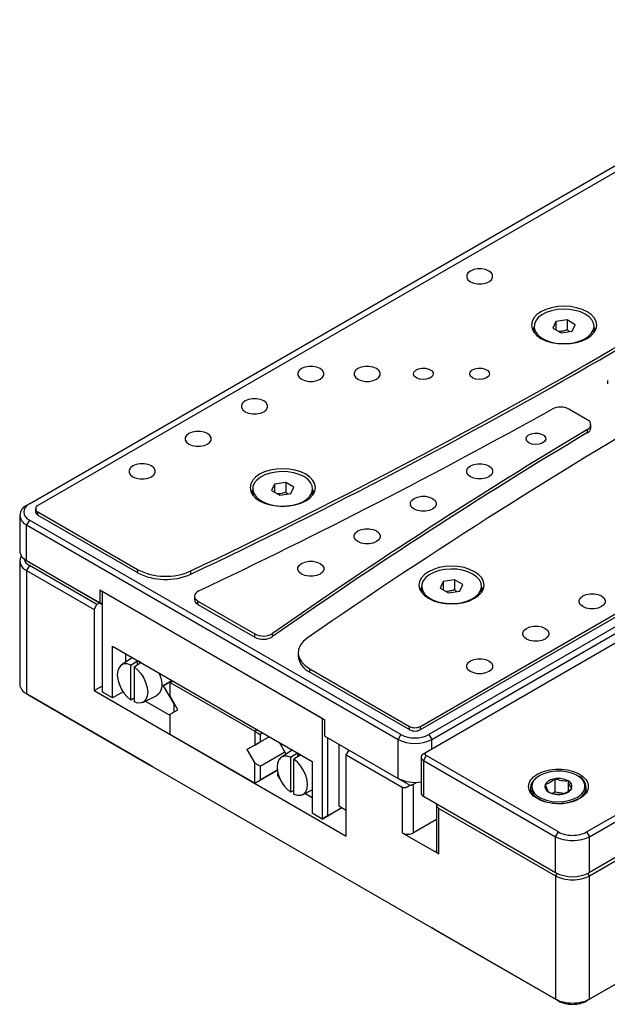
# Model space of a CAD drawing. Units: millimetres. Extents: x 12702 to 13122, y -7654 to -7357.
# Drawn here: x 12751 to 12787, y -7610 to -7548 of the extents above; entities that cross this region are included whole.
import ezdxf

# ---------------------------------------------------------------- set-up
doc = ezdxf.new("R2010")
doc.units = ezdxf.units.MM
doc.header["$LTSCALE"] = 10
doc.layers.add('1轮廓实线层', color=7, linetype='Continuous')
doc.layers.add('7标注层', color=4, linetype='Continuous', lineweight=5)

# ---------------------------------------------------------------- blocks, each defined once
blk = doc.blocks.new('1100')
at = {"layer": '1轮廓实线层'}
for p, q in [((13269.38, -7521.37), (13374.74, -7460.55)), ((13375.8, -7460.76), (13270.44, -7521.58)), ((13318.52, -7549.34), (13423.88, -7488.51)), ((13318.52, -7549.74), (13423.88, -7488.92)), ((13427.42, -7490.15), (13319.23, -7552.6)), ((13424.94, -7489.53), (13319.58, -7550.36)), ((13319.94, -7550.97), (13425.29, -7490.15)), ((13335.52, -7498.49), (13335.15, -7499.3)), ((13336.93, -7498.28), (13335.52, -7498.49)), ((13335.52, -7498.49), (13335.52, -7499.52)), ((13337.96, -7498.87), (13336.93, -7498.28)), ((13336.93, -7498.28), (13336.93, -7499.51)), ((13337.58, -7499.68), (13337.96, -7498.87)), ((13332.65, -7499.65), (13332.79, -7499.37)), ((13332.79, -7499.09), (13332.79, -7499.67)), ((13335.15, -7499.3), (13336.18, -7499.9)), ((13336.18, -7499.9), (13337.58, -7499.68)), ((13340.32, -7499.67), (13340.32, -7499.09)), ((13340.32, -7499.37), (13340.46, -7499.65)), ((13339.38, -7562.6), (13444.74, -7501.78)), ((13339.73, -7563.22), (13445.09, -7502.39)), ((13341.99, -7505.9), (13341.99, -7506.31)), ((13339.47, -7510.81), (13337.17, -7509.48)), ((13339.49, -7512.44), (13339.49, -7512.03)), ((13339.91, -7511.83), (13339.91, -7511.43)), ((13301.57, -7518.69), (13300.17, -7518.9)), ((13302.6, -7519.28), (13301.57, -7518.69)), ((13301.57, -7518.69), (13301.57, -7519.92)), ((13297.29, -7520.06), (13297.43, -7519.78)), ((13297.43, -7519.5), (13297.43, -7520.08)), ((13300.17, -7518.9), (13299.79, -7519.71)), ((13299.79, -7519.71), (13300.82, -7520.31)), ((13300.17, -7518.9), (13300.17, -7519.93)), ((13302.23, -7520.09), (13302.6, -7519.28)), ((13304.96, -7520.08), (13304.96, -7519.5)), ((13304.96, -7519.78), (13305.1, -7520.06)), ((13300.82, -7520.31), (13302.23, -7520.09)), ((13269.38, -7521.37), (13269.02, -7521.58)), ((13270.15, -7521.99), (13270.15, -7522.4)), ((13270.44, -7522.4), (13282.94, -7529.61)), ((13270.44, -7522.8), (13270.44, -7522.4)), ((13268.15, -7522.8), (13268.15, -7527.29)), ((13269.38, -7523.42), (13269.02, -7524.03)), ((13316.05, -7550.36), (13269.38, -7523.42)), ((13270.44, -7522.8), (13282.94, -7530.02)), ((13269.02, -7524.03), (13315.69, -7550.97)), ((13269.02, -7528.52), (13269.02, -7524.03)), ((13268.15, -7528.52), (13268.15, -7544.03)), ((13278.22, -7533.83), (13269.02, -7528.52)), ((13269.38, -7528.72), (13269.02, -7528.52)), ((13269.38, -7529.13), (13269.02, -7529.74)), ((13269.02, -7529.74), (13269.02, -7545.26)), ((13269.02, -7529.74), (13277.51, -7534.64)), ((13269.38, -7528.72), (13278.56, -7534.02)), ((13277.86, -7534.03), (13269.38, -7529.13)), ((13282.94, -7529.61), (13282.94, -7530.02)), ((13289.67, -7530.2), (13289.67, -7529.8)), ((13322.79, -7530.93), (13321.38, -7531.15)), ((13323.82, -7531.53), (13322.79, -7530.93)), ((13322.79, -7530.93), (13322.79, -7532.16)), ((13278.22, -7532.19), (13278.22, -7533.83)), ((13278.22, -7532.19), (13306.5, -7548.52)), ((13318.51, -7532.3), (13318.65, -7532.02)), ((13318.65, -7531.74), (13318.65, -7532.33)), ((13321.38, -7531.15), (13321, -7531.96)), ((13321, -7531.96), (13322.03, -7532.55)), ((13321.38, -7531.15), (13321.38, -7532.18)), ((13323.44, -7532.34), (13323.82, -7531.53)), ((13326.18, -7532.33), (13326.18, -7531.74)), ((13326.18, -7532.02), (13326.31, -7532.3)), ((13278.56, -7532.39), (13306.16, -7548.32)), ((13278.56, -7545.04), (13278.56, -7532.39)), ((13290.11, -7532.99), (13290.11, -7533.39)), ((13322.03, -7532.55), (13323.44, -7532.34)), ((13277.51, -7534.64), (13277.86, -7534.03)), ((13277.51, -7534.64), (13277.51, -7544.85)), ((13278.22, -7533.83), (13277.86, -7534.03)), ((13278.56, -7534.02), (13278.22, -7533.83)), ((13290.55, -7533.6), (13297.7, -7537.73)), ((13290.55, -7534.01), (13290.55, -7533.6)), ((13290.55, -7534.01), (13297.7, -7538.13)), ((13297.7, -7538.13), (13297.7, -7537.73)), ((13299.92, -7538.07), (13299.92, -7537.66)), ((13279.81, -7539.24), (13304.91, -7553.73)), ((13279.81, -7545.77), (13279.81, -7539.24)), ((13282.33, -7540.69), (13280.91, -7541.64)), ((13281.5, -7541.24), (13281.5, -7540.21)), ((13303.14, -7540.08), (13303.14, -7540.49)), ((13282.11, -7541.63), (13282.96, -7541.09)), ((13282.11, -7546.03), (13282.11, -7541.63)), ((13282.53, -7541.87), (13283.38, -7541.33)), ((13282.53, -7541.87), (13282.53, -7546.27)), ((13282.96, -7541.6), (13282.96, -7541.09)), ((13304.6, -7542.12), (13317.11, -7549.34)), ((13304.6, -7542.53), (13304.6, -7542.12)), ((13304.6, -7542.53), (13317.11, -7549.74)), ((13277.51, -7544.85), (13278.56, -7544.24)), ((13287.32, -7543.57), (13286.19, -7544.23)), ((13286.19, -7544.23), (13287.32, -7543.57)), ((13286.19, -7544.23), (13287.51, -7546.52)), ((13287.04, -7543.82), (13287.39, -7543.62)), ((13287.04, -7543.82), (13297.68, -7549.96)), ((13287.04, -7545.54), (13287.04, -7543.82)), ((13284.58, -7554.24), (13269.02, -7545.26)), ((13269.02, -7545.26), (13269.38, -7545.46)), ((13269.38, -7545.46), (13284.58, -7554.24)), ((13277.51, -7544.85), (13309.19, -7563.14)), ((13279.81, -7545.77), (13278.56, -7545.04)), ((13281.13, -7545), (13279.81, -7545.77)), ((13282.53, -7545.81), (13282.11, -7546.03)), ((13283.62, -7546.32), (13285.38, -7545.45)), ((13288.03, -7547.25), (13287.04, -7545.54)), ((13287.04, -7547.98), (13283.91, -7546.18)), ((13287.51, -7546.52), (13287.59, -7546.48)), ((13287.51, -7546.52), (13287.51, -7547.54)), ((13376.19, -7546.66), (13339.73, -7567.71)), ((13287.04, -7547.82), (13288.03, -7547.25)), ((13287.04, -7550.35), (13287.04, -7547.82)), ((13306.16, -7548.32), (13306.5, -7548.52)), ((13306.16, -7548.32), (13306.16, -7560.98)), ((13306.5, -7550.56), (13306.5, -7548.52)), ((13317.11, -7549.74), (13317.11, -7549.34)), ((13318.52, -7549.74), (13318.52, -7549.34)), ((13297.68, -7556.49), (13287.04, -7550.35)), ((13296.69, -7552.25), (13299.52, -7550.61)), ((13298.03, -7549.75), (13297.68, -7549.96)), ((13297.68, -7549.96), (13298.35, -7550.35)), ((13297.68, -7549.96), (13297.68, -7551.68)), ((13298.71, -7550.15), (13298.35, -7550.35)), ((13298.35, -7550.35), (13298.35, -7551.29)), ((13298.35, -7551.29), (13299.52, -7550.61)), ((13306.5, -7550.56), (13315.69, -7555.87)), ((13306.84, -7550.76), (13306.84, -7560.59)), ((13316.05, -7550.36), (13315.69, -7550.97)), ((13319.58, -7550.36), (13319.94, -7550.97)), ((13297.68, -7551.68), (13296.69, -7552.25)), ((13297.68, -7551.68), (13298.35, -7551.29)), ((13301.63, -7552.81), (13300.79, -7551.35)), ((13308.27, -7551.58), (13308.27, -7559.34)), ((13315.69, -7555.87), (13315.69, -7550.97)), ((13319.94, -7552.19), (13319.94, -7550.97)), ((13296.69, -7552.25), (13297.68, -7553.96)), ((13298.35, -7554.35), (13301.48, -7552.54)), ((13302.41, -7552.29), (13301, -7553.23)), ((13302.19, -7553.22), (13303.04, -7552.68)), ((13302.19, -7553.22), (13302.19, -7557.62)), ((13303.46, -7552.93), (13302.61, -7553.47)), ((13303.04, -7552.68), (13303.04, -7553.19)), ((13309.19, -7552.93), (13309.54, -7552.32)), ((13309.19, -7552.93), (13316.22, -7556.99)), ((13309.19, -7563.14), (13309.19, -7552.93)), ((13309.54, -7552.32), (13309.54, -7552.32)), ((13318.58, -7553.21), (13318.58, -7557.71)), ((13319.23, -7552.6), (13318.87, -7552.81)), ((13319.23, -7553.01), (13318.87, -7553.62)), ((13335.85, -7562.6), (13319.23, -7553.01)), ((13284.58, -7554.24), (13319.94, -7574.65)), ((13284.93, -7554.44), (13284.58, -7554.24)), ((13284.93, -7554.44), (13284.93, -7554.44)), ((13297.68, -7556.49), (13297.68, -7553.96)), ((13298.35, -7554.35), (13297.68, -7553.96)), ((13298.35, -7554.35), (13298.35, -7556.1)), ((13302.61, -7557.86), (13302.61, -7553.47)), ((13304.91, -7553.73), (13304.91, -7560.26)), ((13318.87, -7553.62), (13335.49, -7563.22)), ((13318.87, -7553.62), (13318.87, -7558.11)), ((13297.68, -7556.49), (13300.52, -7554.85)), ((13300.52, -7554.85), (13298.35, -7556.1)), ((13300.6, -7555.55), (13300.6, -7555.25)), ((13300.6, -7555.55), (13300.82, -7555.94)), ((13333.48, -7555.52), (13333.37, -7555.58)), ((13338.32, -7555.58), (13338.21, -7555.52)), ((13297.68, -7556.49), (13298.35, -7556.1)), ((13300.85, -7555.96), (13300.82, -7555.94)), ((13315.69, -7555.87), (13317.19, -7556.73)), ((13316.22, -7556.99), (13316.22, -7562.71)), ((13317.64, -7556.58), (13318, -7556.37)), ((13317.64, -7562.71), (13317.64, -7556.58)), ((13332.35, -7557.01), (13332.35, -7557.61)), ((13335.4, -7555.93), (13335.4, -7557.56)), ((13337.06, -7556.19), (13337.06, -7557.49)), ((13339.35, -7557.61), (13339.35, -7557.01)), ((13339.73, -7568.11), (13359.6, -7556.64)), ((13302.61, -7557.4), (13302.19, -7557.62)), ((13303.7, -7557.92), (13304.91, -7557.32)), ((13304.91, -7558.3), (13303.99, -7557.77)), ((13318.87, -7558.11), (13335.49, -7567.71)), ((13335.12, -7557.73), (13335.4, -7557.56)), ((13335.4, -7557.56), (13336.55, -7557.74)), ((13308.27, -7559.34), (13309.19, -7559.87)), ((13320.53, -7559.07), (13320.53, -7564.96)), ((13306.16, -7560.98), (13304.91, -7560.26)), ((13306.16, -7560.98), (13308.64, -7559.55)), ((13306.84, -7560.59), (13306.16, -7560.98)), ((13306.84, -7560.59), (13308.64, -7559.55)), ((13320.82, -7559.64), (13335.49, -7568.11)), ((13320.82, -7565.36), (13320.82, -7559.64)), ((13320.53, -7561.04), (13317.64, -7562.71)), ((13316.22, -7562.71), (13320.82, -7565.36)), ((13335.49, -7563.22), (13335.85, -7562.6)), ((13335.49, -7567.71), (13335.49, -7563.22)), ((13339.38, -7562.6), (13339.73, -7563.22)), ((13339.73, -7567.71), (13339.73, -7563.22)), ((13335.67, -7567.8), (13335.49, -7568.11)), ((13335.49, -7568.11), (13335.49, -7583.63)), ((13339.73, -7568.11), (13339.55, -7567.8)), ((13339.73, -7583.63), (13339.73, -7568.11)), ((13356.7, -7573.83), (13339.38, -7583.83)), ((13357.06, -7573.63), (13339.73, -7583.63)), ((13335.49, -7583.63), (13319.94, -7574.65)), ((13320.29, -7574.85), (13319.94, -7574.65)), ((13320.29, -7574.85), (13335.85, -7583.83)), ((13335.49, -7583.63), (13335.85, -7583.83)), ((13339.38, -7583.83), (13339.73, -7583.63))]:
    blk.add_line(p, q, dxfattribs=at)
at = {"layer": '1轮廓实线层', "flags": 128}
for points in [[(13324.78, -7493.47), (13325.2, -7493.65), (13325.69, -7493.74), (13326.2, -7493.74), (13326.69, -7493.65), (13327.11, -7493.47), (13327.42, -7493.23), (13327.58, -7492.95), (13327.58, -7492.65), (13327.42, -7492.37), (13327.11, -7492.13), (13326.69, -7491.95), (13326.2, -7491.86), (13325.69, -7491.86), (13325.2, -7491.95), (13324.78, -7492.13), (13324.48, -7492.37), (13324.32, -7492.65), (13324.32, -7492.95), (13324.48, -7493.23), (13324.78, -7493.47)], [(13333.65, -7500.6), (13334.27, -7500.89), (13334.98, -7501.11), (13335.75, -7501.24), (13336.55, -7501.29), (13337.35, -7501.24), (13338.12, -7501.11), (13338.83, -7500.89), (13339.45, -7500.6), (13339.96, -7500.24), (13340.34, -7499.83), (13340.57, -7499.39), (13340.65, -7498.92), (13340.57, -7498.46), (13340.34, -7498.02), (13339.96, -7497.61), (13339.45, -7497.25), (13338.83, -7496.96), (13338.12, -7496.74), (13337.35, -7496.6), (13336.55, -7496.56), (13335.75, -7496.6), (13334.98, -7496.74), (13334.27, -7496.96), (13333.65, -7497.25), (13333.14, -7497.61), (13332.76, -7498.02), (13332.53, -7498.46), (13332.45, -7498.92), (13332.53, -7499.39), (13332.76, -7499.83), (13333.14, -7500.24), (13333.65, -7500.6)], [(13339.21, -7497.55), (13338.62, -7497.27), (13337.95, -7497.07), (13337.22, -7496.95), (13336.46, -7496.91), (13335.7, -7496.97), (13334.98, -7497.11), (13334.32, -7497.33), (13333.76, -7497.63), (13333.31, -7497.98), (13332.99, -7498.38), (13332.82, -7498.81), (13332.8, -7499.25), (13332.93, -7499.68), (13333.22, -7500.09), (13333.63, -7500.46), (13334.17, -7500.77), (13334.81, -7501.01), (13335.52, -7501.18), (13336.27, -7501.25), (13337.03, -7501.24), (13337.77, -7501.14), (13338.46, -7500.96), (13339.08, -7500.7), (13339.59, -7500.37), (13339.97, -7499.99), (13340.22, -7499.58), (13340.32, -7499.14), (13340.26, -7498.7), (13340.05, -7498.28), (13339.7, -7497.89), (13339.21, -7497.55)], [(13332.79, -7499.21), (13332.76, -7499.24), (13332.59, -7499.54)], [(13332.79, -7499.67), (13332.79, -7499.73), (13332.81, -7499.88)], [(13340.3, -7499.88), (13340.31, -7499.84), (13340.32, -7499.67)], [(13340.51, -7499.54), (13340.34, -7499.24), (13340.32, -7499.21)], [(13303.57, -7505.72), (13303.98, -7505.9), (13304.47, -7505.99), (13304.99, -7505.99), (13305.48, -7505.9), (13305.9, -7505.72), (13306.2, -7505.48), (13306.36, -7505.2), (13306.36, -7504.9), (13306.2, -7504.61), (13305.9, -7504.37), (13305.48, -7504.2), (13304.99, -7504.11), (13304.47, -7504.11), (13303.98, -7504.2), (13303.57, -7504.37), (13303.26, -7504.61), (13303.1, -7504.9), (13303.1, -7505.2), (13303.26, -7505.48), (13303.57, -7505.72)], [(13310.64, -7505.72), (13311.05, -7505.9), (13311.55, -7505.99), (13312.06, -7505.99), (13312.55, -7505.9), (13312.97, -7505.72), (13313.27, -7505.48), (13313.43, -7505.2), (13313.43, -7504.9), (13313.27, -7504.61), (13312.97, -7504.37), (13312.55, -7504.2), (13312.06, -7504.11), (13311.55, -7504.11), (13311.05, -7504.2), (13310.64, -7504.37), (13310.33, -7504.61), (13310.17, -7504.9), (13310.17, -7505.2), (13310.33, -7505.48), (13310.64, -7505.72)], [(13317.99, -7505.56), (13317.73, -7505.34), (13317.63, -7505.08), (13317.69, -7504.82), (13317.91, -7504.59), (13318.27, -7504.42), (13318.7, -7504.33), (13319.16, -7504.34), (13319.58, -7504.45), (13319.91, -7504.64), (13320.09, -7504.88), (13320.11, -7505.15), (13319.97, -7505.4), (13319.67, -7505.6), (13319.27, -7505.73), (13318.82, -7505.77), (13318.37, -7505.71), (13317.99, -7505.56)], [(13325.06, -7505.56), (13324.8, -7505.34), (13324.7, -7505.08), (13324.76, -7504.82), (13324.98, -7504.59), (13325.34, -7504.42), (13325.77, -7504.33), (13326.23, -7504.34), (13326.65, -7504.45), (13326.98, -7504.64), (13327.16, -7504.88), (13327.18, -7505.15), (13327.04, -7505.4), (13326.74, -7505.6), (13326.34, -7505.73), (13325.89, -7505.77), (13325.44, -7505.71), (13325.06, -7505.56)], [(13296.49, -7509.8), (13296.91, -7509.98), (13297.4, -7510.07), (13297.92, -7510.07), (13298.41, -7509.98), (13298.83, -7509.8), (13299.13, -7509.56), (13299.29, -7509.28), (13299.29, -7508.98), (13299.13, -7508.7), (13298.83, -7508.45), (13298.41, -7508.28), (13297.92, -7508.19), (13297.4, -7508.19), (13296.91, -7508.28), (13296.49, -7508.45), (13296.19, -7508.7), (13296.03, -7508.98), (13296.03, -7509.28), (13296.19, -7509.56), (13296.49, -7509.8)], [(13289.42, -7513.88), (13289.84, -7514.06), (13290.33, -7514.15), (13290.85, -7514.15), (13291.34, -7514.06), (13291.76, -7513.88), (13292.06, -7513.64), (13292.22, -7513.36), (13292.22, -7513.06), (13292.06, -7512.78), (13291.76, -7512.54), (13291.34, -7512.36), (13290.85, -7512.27), (13290.33, -7512.27), (13289.84, -7512.36), (13289.42, -7512.54), (13289.12, -7512.78), (13288.96, -7513.06), (13288.96, -7513.36), (13289.12, -7513.64), (13289.42, -7513.88)], [(13332.13, -7513.72), (13331.87, -7513.5), (13331.77, -7513.24), (13331.83, -7512.98), (13332.06, -7512.75), (13332.41, -7512.58), (13332.84, -7512.5), (13333.3, -7512.51), (13333.72, -7512.62), (13334.05, -7512.8), (13334.23, -7513.05), (13334.25, -7513.31), (13334.11, -7513.56), (13333.82, -7513.77), (13333.41, -7513.89), (13332.96, -7513.93), (13332.51, -7513.87), (13332.13, -7513.72)], [(13282.35, -7517.97), (13282.77, -7518.14), (13283.26, -7518.23), (13283.78, -7518.23), (13284.27, -7518.14), (13284.69, -7517.97), (13284.99, -7517.72), (13285.15, -7517.44), (13285.15, -7517.14), (13284.99, -7516.86), (13284.69, -7516.62), (13284.27, -7516.44), (13283.78, -7516.35), (13283.26, -7516.35), (13282.77, -7516.44), (13282.35, -7516.62), (13282.05, -7516.86), (13281.89, -7517.14), (13281.89, -7517.44), (13282.05, -7517.72), (13282.35, -7517.97)], [(13298.3, -7521.01), (13298.92, -7521.3), (13299.63, -7521.52), (13300.4, -7521.65), (13301.2, -7521.7), (13302, -7521.65), (13302.77, -7521.52), (13303.47, -7521.3), (13304.1, -7521.01), (13304.61, -7520.65), (13304.99, -7520.24), (13305.22, -7519.8), (13305.3, -7519.33), (13305.22, -7518.87), (13304.99, -7518.43), (13304.61, -7518.02), (13304.1, -7517.66), (13303.47, -7517.37), (13302.77, -7517.15), (13302, -7517.01), (13301.2, -7516.97), (13300.4, -7517.01), (13299.63, -7517.15), (13298.92, -7517.37), (13298.3, -7517.66), (13297.79, -7518.02), (13297.41, -7518.43), (13297.18, -7518.87), (13297.1, -7519.33), (13297.18, -7519.8), (13297.41, -7520.24), (13297.79, -7520.65), (13298.3, -7521.01)], [(13303.86, -7517.96), (13303.27, -7517.68), (13302.59, -7517.48), (13301.86, -7517.36), (13301.1, -7517.32), (13300.35, -7517.38), (13299.63, -7517.52), (13298.97, -7517.74), (13298.4, -7518.04), (13297.95, -7518.39), (13297.63, -7518.79), (13297.46, -7519.22), (13297.44, -7519.66), (13297.58, -7520.09), (13297.86, -7520.5), (13298.28, -7520.87), (13298.82, -7521.18), (13299.45, -7521.42), (13300.16, -7521.59), (13300.91, -7521.66), (13301.67, -7521.65), (13302.41, -7521.55), (13303.11, -7521.37), (13303.72, -7521.11), (13304.23, -7520.78), (13304.62, -7520.4), (13304.86, -7519.99), (13304.96, -7519.55), (13304.9, -7519.11), (13304.69, -7518.69), (13304.34, -7518.3), (13303.86, -7517.96)], [(13324.78, -7517.97), (13324.48, -7517.72), (13324.32, -7517.44), (13324.32, -7517.14), (13324.48, -7516.86), (13324.78, -7516.62), (13325.2, -7516.44), (13325.69, -7516.35), (13326.2, -7516.35), (13326.69, -7516.44), (13327.11, -7516.62), (13327.42, -7516.86), (13327.58, -7517.14), (13327.58, -7517.44), (13327.42, -7517.72), (13327.11, -7517.97), (13326.69, -7518.14), (13326.2, -7518.23), (13325.69, -7518.23), (13325.2, -7518.14), (13324.78, -7517.97)], [(13297.24, -7519.95), (13297.41, -7519.65), (13297.43, -7519.62)], [(13304.96, -7519.62), (13304.99, -7519.65), (13305.16, -7519.95)], [(13297.43, -7520.08), (13297.43, -7520.14), (13297.45, -7520.29)], [(13304.94, -7520.29), (13304.95, -7520.25), (13304.96, -7520.08)], [(13317.71, -7522.05), (13317.4, -7521.81), (13317.25, -7521.52), (13317.25, -7521.23), (13317.4, -7520.94), (13317.71, -7520.7), (13318.13, -7520.53), (13318.62, -7520.43), (13319.13, -7520.43), (13319.62, -7520.53), (13320.04, -7520.7), (13320.34, -7520.94), (13320.5, -7521.23), (13320.5, -7521.52), (13320.34, -7521.81), (13320.04, -7522.05), (13319.62, -7522.22), (13319.13, -7522.32), (13318.62, -7522.32), (13318.13, -7522.22), (13317.71, -7522.05)], [(13310.64, -7526.13), (13310.33, -7525.89), (13310.17, -7525.61), (13310.17, -7525.31), (13310.33, -7525.02), (13310.64, -7524.78), (13311.05, -7524.61), (13311.55, -7524.52), (13312.06, -7524.52), (13312.55, -7524.61), (13312.97, -7524.78), (13313.27, -7525.02), (13313.43, -7525.31), (13313.43, -7525.61), (13313.27, -7525.89), (13312.97, -7526.13), (13312.55, -7526.31), (13312.06, -7526.4), (13311.55, -7526.4), (13311.05, -7526.31), (13310.64, -7526.13)], [(13303.57, -7530.21), (13303.26, -7529.97), (13303.1, -7529.69), (13303.1, -7529.39), (13303.26, -7529.11), (13303.57, -7528.87), (13303.98, -7528.69), (13304.47, -7528.6), (13304.99, -7528.6), (13305.48, -7528.69), (13305.9, -7528.87), (13306.2, -7529.11), (13306.36, -7529.39), (13306.36, -7529.69), (13306.2, -7529.97), (13305.9, -7530.21), (13305.48, -7530.39), (13304.99, -7530.48), (13304.47, -7530.48), (13303.98, -7530.39), (13303.57, -7530.21)], [(13319.51, -7533.25), (13320.13, -7533.55), (13320.84, -7533.77), (13321.61, -7533.9), (13322.41, -7533.95), (13323.21, -7533.9), (13323.98, -7533.77), (13324.69, -7533.55), (13325.31, -7533.25), (13325.82, -7532.89), (13326.2, -7532.49), (13326.43, -7532.04), (13326.51, -7531.58), (13326.43, -7531.12), (13326.2, -7530.67), (13325.82, -7530.26), (13325.31, -7529.91), (13324.69, -7529.61), (13323.98, -7529.39), (13323.21, -7529.26), (13322.41, -7529.21), (13321.61, -7529.26), (13320.84, -7529.39), (13320.13, -7529.61), (13319.51, -7529.91), (13319, -7530.26), (13318.62, -7530.67), (13318.39, -7531.12), (13318.31, -7531.58), (13318.39, -7532.04), (13318.62, -7532.49), (13319, -7532.89), (13319.51, -7533.25)], [(13325.07, -7530.21), (13324.48, -7529.93), (13323.81, -7529.72), (13323.07, -7529.6), (13322.31, -7529.57), (13321.56, -7529.63), (13320.84, -7529.77), (13320.18, -7529.99), (13319.62, -7530.29), (13319.17, -7530.64), (13318.85, -7531.04), (13318.68, -7531.47), (13318.66, -7531.91), (13318.79, -7532.34), (13319.07, -7532.75), (13319.49, -7533.12), (13320.03, -7533.43), (13320.67, -7533.67), (13321.37, -7533.83), (13322.12, -7533.91), (13322.89, -7533.9), (13323.63, -7533.8), (13324.32, -7533.62), (13324.93, -7533.36), (13325.45, -7533.03), (13325.83, -7532.65), (13326.08, -7532.23), (13326.17, -7531.8), (13326.12, -7531.36), (13325.91, -7530.94), (13325.55, -7530.55), (13325.07, -7530.21)], [(13290.66, -7532.32), (13290.44, -7532.45), (13290.27, -7532.6), (13290.16, -7532.77), (13290.11, -7532.94), (13290.13, -7533.12), (13290.21, -7533.3), (13290.35, -7533.46), (13290.55, -7533.6)], [(13318.65, -7531.87), (13318.62, -7531.9), (13318.45, -7532.19)], [(13318.65, -7532.33), (13318.65, -7532.38), (13318.66, -7532.54)], [(13326.16, -7532.54), (13326.16, -7532.49), (13326.18, -7532.33)], [(13326.37, -7532.19), (13326.2, -7531.9), (13326.18, -7531.87)], [(13338.92, -7534.29), (13338.62, -7534.05), (13338.46, -7533.77), (13338.46, -7533.47), (13338.62, -7533.19), (13338.92, -7532.95), (13339.34, -7532.77), (13339.83, -7532.68), (13340.35, -7532.68), (13340.84, -7532.77), (13341.25, -7532.95), (13341.56, -7533.19), (13341.72, -7533.47), (13341.72, -7533.77), (13341.56, -7534.05), (13341.25, -7534.29), (13340.84, -7534.47), (13340.35, -7534.56), (13339.83, -7534.56), (13339.34, -7534.47), (13338.92, -7534.29)], [(13331.85, -7538.38), (13331.55, -7538.14), (13331.39, -7537.85), (13331.39, -7537.55), (13331.55, -7537.27), (13331.85, -7537.03), (13332.27, -7536.85), (13332.76, -7536.76), (13333.28, -7536.76), (13333.77, -7536.85), (13334.18, -7537.03), (13334.49, -7537.27), (13334.65, -7537.55), (13334.65, -7537.85), (13334.49, -7538.14), (13334.18, -7538.38), (13333.77, -7538.55), (13333.28, -7538.64), (13332.76, -7538.64), (13332.27, -7538.55), (13331.85, -7538.38)], [(13304.29, -7538.24), (13303.77, -7538.68), (13303.4, -7539.16), (13303.19, -7539.68), (13303.14, -7540.21), (13303.27, -7540.74), (13303.57, -7541.24), (13304.01, -7541.71), (13304.6, -7542.12)], [(13324.78, -7542.46), (13324.48, -7542.22), (13324.32, -7541.93), (13324.32, -7541.64), (13324.48, -7541.35), (13324.78, -7541.11), (13325.2, -7540.94), (13325.69, -7540.84), (13326.2, -7540.84), (13326.69, -7540.94), (13327.11, -7541.11), (13327.42, -7541.35), (13327.58, -7541.64), (13327.58, -7541.93), (13327.42, -7542.22), (13327.11, -7542.46), (13326.69, -7542.63), (13326.2, -7542.73), (13325.69, -7542.73), (13325.2, -7542.63), (13324.78, -7542.46)], [(13282.11, -7541.63), (13281.65, -7541.49), (13281.24, -7541.5), (13280.89, -7541.65), (13280.63, -7541.94), (13280.46, -7542.34), (13280.4, -7542.85), (13280.46, -7543.41), (13280.63, -7544.01), (13280.89, -7544.6), (13281.24, -7545.16), (13281.65, -7545.64), (13282.11, -7546.03)], [(13282.53, -7541.87), (13282.98, -7542.26), (13283.39, -7542.74), (13283.74, -7543.3), (13284.01, -7543.89), (13284.18, -7544.49), (13284.23, -7545.06), (13284.18, -7545.56), (13284.01, -7545.96), (13283.74, -7546.25), (13283.39, -7546.4), (13282.98, -7546.41), (13282.53, -7546.27)], [(13285.67, -7542.62), (13285.69, -7542.67), (13285.9, -7543.27), (13286, -7543.85), (13286, -7544.39), (13285.9, -7544.85), (13285.69, -7545.21), (13285.39, -7545.45), (13285.38, -7545.45)], [(13302.19, -7553.22), (13301.74, -7553.09), (13301.32, -7553.09), (13300.97, -7553.25), (13300.71, -7553.53), (13300.54, -7553.94), (13300.48, -7554.44), (13300.54, -7555), (13300.71, -7555.6), (13300.97, -7556.19), (13301.32, -7556.75), (13301.74, -7557.23), (13302.19, -7557.62)], [(13302.61, -7557.86), (13303.06, -7558), (13303.48, -7557.99), (13303.83, -7557.84), (13304.09, -7557.55), (13304.26, -7557.15), (13304.31, -7556.65), (13304.26, -7556.08), (13304.09, -7555.49), (13303.83, -7554.89), (13303.48, -7554.34), (13303.06, -7553.85), (13302.61, -7553.47)], [(13333.37, -7555.58), (13332.91, -7555.91), (13332.58, -7556.29), (13332.39, -7556.69), (13332.35, -7557.12), (13332.46, -7557.53), (13332.73, -7557.93), (13333.13, -7558.28), (13333.64, -7558.58), (13334.26, -7558.81), (13334.94, -7558.96), (13335.66, -7559.03), (13336.39, -7559.01), (13337.1, -7558.9), (13337.75, -7558.71), (13338.32, -7558.44)], [(13338.21, -7555.52), (13337.65, -7555.26), (13337, -7555.07), (13336.3, -7554.97), (13335.57, -7554.96), (13334.86, -7555.04), (13334.2, -7555.2), (13333.61, -7555.45), (13333.12, -7555.76), (13332.77, -7556.12), (13332.56, -7556.52), (13332.5, -7556.94), (13332.59, -7557.36), (13332.84, -7557.75), (13333.23, -7558.1), (13333.75, -7558.4), (13334.36, -7558.62), (13335.04, -7558.77), (13335.75, -7558.82), (13336.48, -7558.79), (13337.17, -7558.66), (13337.8, -7558.46), (13338.34, -7558.18), (13338.76, -7557.84), (13339.05, -7557.46), (13339.18, -7557.05), (13339.16, -7556.63), (13338.99, -7556.22), (13338.67, -7555.85), (13338.21, -7555.52)]]:
    blk.add_lwpolyline(points, dxfattribs=at)
at = {"layer": '1轮廓实线层'}
for centre, radius, start, end in [((12985.49, -6886.99), 711.14, 295.32359, 304.67103), ((12985.49, -6887.4), 711.14, 295.32359, 304.67103), ((13708.83, -8123.1), 711.14, 115.32359, 124.67103), ((12956.72, -6828.56), 778.97, 295.38503, 299.05888), ((13336.11, -7511.54), 2.31, 62.6588, 116.733), ((13339.24, -7511.42), 0.652, 292.3626, 69.4622), ((13675.96, -8074.75), 655.64, 120.87634, 124.99765), ((13675.96, -8075.15), 655.64, 120.87634, 124.99765), ((13339.17, -7511.77), 0.742, 295.4428, 354.6554), ((13269.49, -7522.8), 1.31, 110.7834, 249.2167), ((13269.76, -7522.4), 1.09, 110.7836, 249.2165), ((13270.65, -7522.35), 0.503, 185.6934, 245.6275), ((13270.59, -7521.99), 0.437, 110.7834, 249.2173), ((13269.65, -7527.14), 1.51, 185.695, 245.6254), ((13269.47, -7528.53), 1.29, 151.1662, 249.7256), ((13286.49, -7522.7), 7.78, 242.8164, 294.0725), ((13286.49, -7523.11), 7.78, 242.8164, 294.0725), ((13290.86, -7533.32), 0.747, 185.3571, 245.9623), ((13298.75, -7535.72), 2.27, 242.2746, 300.9247), ((13298.75, -7536.13), 2.27, 242.2746, 300.9247), ((13305.62, -7540.25), 2.49, 185.3546, 245.9656), ((13281.87, -7543.46), 2.61, 54.6583, 65.347), ((13269.65, -7543.88), 1.51, 185.695, 245.6255), ((13317.81, -7547.97), 1.54, 242.6093, 297.3905), ((13317.81, -7546.95), 3.84, 242.6097, 297.3902), ((13317.81, -7548.38), 1.54, 242.6093, 297.3905), ((13317.81, -7546.88), 4.61, 242.6097, 297.3903), ((13301.95, -7555.05), 2.61, 54.6584, 65.347), ((13319.03, -7553.21), 0.437, 110.7834, 249.2162), ((13337.77, -7557.01), 1.53, 291.1153, 68.8685), ((13317.81, -7551.77), 4.61, 242.6751, 279.6349), ((13334.9, -7556.88), 0.756, 160.5385, 249.2585), ((13335.49, -7557.5), 1.57, 93.4333, 146.5613), ((13335.85, -7558.53), 2.64, 62.6431, 99.7711), ((13336.79, -7556.89), 0.756, 340.5389, 69.2575), ((13319.08, -7557.66), 0.503, 185.6942, 245.6252), ((13335.84, -7555.25), 2.64, 242.6425, 279.7713), ((13336.2, -7556.28), 1.57, 273.4334, 326.5612), ((13337.61, -7563.61), 4.61, 242.6096, 297.3903)]:
    blk.add_arc(centre, radius, start, end, dxfattribs=at)
for points, knots in [([(13336.93, -7499.51), (13336.76, -7499.57), (13336.42, -7499.71), (13336.06, -7499.72), (13335.87, -7499.72)], [0, 0, 0, 0, 0.476918, 1, 1, 1, 1]), ([(13337.23, -7499.74), (13337.17, -7499.7), (13337.06, -7499.64), (13336.97, -7499.55), (13336.93, -7499.51)], [0, 0, 0, 0, 0.587779, 1, 1, 1, 1]), ([(13301.57, -7519.92), (13301.41, -7519.98), (13301.06, -7520.12), (13300.7, -7520.13), (13300.52, -7520.13)], [0, 0, 0, 0, 0.476917, 1, 1, 1, 1]), ([(13301.87, -7520.15), (13301.81, -7520.11), (13301.71, -7520.05), (13301.61, -7519.96), (13301.57, -7519.92)], [0, 0, 0, 0, 0.587779, 1, 1, 1, 1]), ([(13268.68, -7528.22), (13268.71, -7528.37), (13268.78, -7528.72), (13269.16, -7528.98), (13269.38, -7529.13)], [0, 0, 0, 0, 0.4438051, 1, 1, 1, 1]), ([(13322.79, -7532.16), (13322.62, -7532.23), (13322.27, -7532.36), (13321.92, -7532.37), (13321.73, -7532.38)], [0, 0, 0, 0, 0.476917, 1, 1, 1, 1]), ([(13323.08, -7532.39), (13323.02, -7532.36), (13322.92, -7532.3), (13322.83, -7532.2), (13322.79, -7532.16)], [0, 0, 0, 0, 0.5877768, 1, 1, 1, 1]), ([(13319.23, -7552.6), (13319.21, -7552.61), (13319.18, -7552.63), (13319.15, -7552.66), (13319.11, -7552.7), (13319.09, -7552.75), (13319.08, -7552.81), (13319.09, -7552.86), (13319.12, -7552.92), (13319.16, -7552.97), (13319.21, -7553), (13319.23, -7553.01)], [0, 0, 0, 0, 0.082967, 0.1658732, 0.2501364, 0.373661, 0.500081, 0.6236057, 0.7500257, 0.8742968, 1, 1, 1, 1]), ([(13338.5, -7558.42), (13338.15, -7558.62), (13337.73, -7558.78), (13336.83, -7559), (13336.34, -7559.05), (13335.35, -7559.05), (13334.86, -7559), (13333.96, -7558.78), (13333.54, -7558.62), (13332.85, -7558.22), (13332.57, -7557.98), (13332.19, -7557.46), (13332.1, -7557.17), (13332.1, -7556.61), (13332.19, -7556.32), (13332.57, -7555.8), (13332.85, -7555.56), (13333.19, -7555.36)], [0, 0, 0, 0, 0.125, 0.125, 0.25, 0.25, 0.375, 0.375, 0.5, 0.5, 0.625, 0.625, 0.75, 0.75, 0.875, 0.875, 1, 1, 1, 1]), ([(13333.19, -7555.36), (13333.54, -7555.16), (13333.96, -7555), (13334.86, -7554.78), (13335.35, -7554.72), (13336.34, -7554.72), (13336.83, -7554.78), (13337.73, -7555), (13338.15, -7555.16), (13338.84, -7555.56), (13339.12, -7555.8), (13339.5, -7556.32), (13339.6, -7556.61), (13339.6, -7557.17), (13339.5, -7557.46), (13339.12, -7557.98), (13338.84, -7558.22), (13338.5, -7558.42)], [0, 0, 0, 0, 0.125, 0.125, 0.25, 0.25, 0.375, 0.375, 0.5, 0.5, 0.625, 0.625, 0.75, 0.75, 0.875, 0.875, 1, 1, 1, 1]), ([(13317.19, -7556.73), (13317.16, -7556.76), (13317.1, -7556.81), (13317.01, -7556.87), (13316.92, -7556.93), (13316.83, -7556.97), (13316.75, -7557.01), (13316.66, -7557.04), (13316.55, -7557.06), (13316.43, -7557.06), (13316.32, -7557.04), (13316.25, -7557.01), (13316.22, -7556.99)], [0, 0, 0, 0, 0.103169, 0.200913, 0.29335, 0.380615, 0.462871, 0.540312, 0.663034, 0.779546, 0.891316, 1, 1, 1, 1]), ([(13317.19, -7556.73), (13317.22, -7556.73), (13317.29, -7556.72), (13317.39, -7556.69), (13317.48, -7556.66), (13317.56, -7556.62), (13317.61, -7556.6), (13317.64, -7556.58)], [0, 0, 0, 0, 0.202242, 0.401125, 0.598875, 0.797758, 1, 1, 1, 1]), ([(13335.4, -7555.93), (13335.2, -7556.11), (13335, -7556.27), (13334.59, -7556.51), (13334.38, -7556.58), (13334.18, -7556.63)], [0, 0, 0, 0, 0.5, 0.5, 1, 1, 1, 1]), ([(13334.18, -7556.63), (13334.26, -7556.85), (13334.33, -7557.06), (13334.48, -7557.38), (13334.56, -7557.5), (13334.63, -7557.59)], [0, 0, 0, 0, 0.5, 0.5, 1, 1, 1, 1]), ([(13337.06, -7556.19), (13336.79, -7556.21), (13336.51, -7556.21), (13335.95, -7556.12), (13335.67, -7556.04), (13335.4, -7555.93)], [0, 0, 0, 0, 0.5, 0.5, 1, 1, 1, 1]), ([(13337.51, -7557.15), (13337.43, -7557.06), (13337.36, -7556.94), (13337.21, -7556.61), (13337.13, -7556.41), (13337.06, -7556.19)], [0, 0, 0, 0, 0.5, 0.5, 1, 1, 1, 1]), ([(13334.63, -7557.59), (13334.9, -7557.7), (13335.18, -7557.78), (13335.74, -7557.87), (13336.02, -7557.87), (13336.29, -7557.85)], [0, 0, 0, 0, 0.5, 0.5, 1, 1, 1, 1]), ([(13336.29, -7557.85), (13336.49, -7557.8), (13336.69, -7557.73), (13337.1, -7557.49), (13337.31, -7557.33), (13337.51, -7557.15)], [0, 0, 0, 0, 0.5, 0.5, 1, 1, 1, 1]), ([(13320.82, -7559.64), (13320.76, -7559.6), (13320.65, -7559.51), (13320.55, -7559.3), (13320.54, -7559.14), (13320.53, -7559.07)], [0, 0, 0, 0, 0.339171, 0.707598, 1, 1, 1, 1]), ([(13316.22, -7562.71), (13316.41, -7562.81), (13316.67, -7562.88), (13317.19, -7562.88), (13317.45, -7562.81), (13317.64, -7562.71)], [0, 0, 0, 0, 0.5, 0.5, 1, 1, 1, 1]), ([(13339.73, -7563.22), (13339.46, -7563.38), (13339.12, -7563.5), (13338.4, -7563.68), (13338.01, -7563.72), (13337.22, -7563.72), (13336.83, -7563.68), (13336.1, -7563.5), (13335.77, -7563.38), (13335.49, -7563.22)], [0, 0, 0, 0, 0.25, 0.25, 0.5, 0.5, 0.75, 0.75, 1, 1, 1, 1]), ([(13335.85, -7562.6), (13336.08, -7562.74), (13336.35, -7562.84), (13336.96, -7562.99), (13337.29, -7563.03), (13337.94, -7563.03), (13338.27, -7562.99), (13338.87, -7562.84), (13339.15, -7562.74), (13339.38, -7562.6)], [0, 0, 0, 0, 0.25, 0.25, 0.5, 0.5, 0.75, 0.75, 1, 1, 1, 1]), ([(13320.82, -7565.36), (13320.8, -7565.35), (13320.75, -7565.32), (13320.69, -7565.27), (13320.64, -7565.23), (13320.59, -7565.16), (13320.54, -7565.07), (13320.53, -7564.99), (13320.53, -7564.95)], [0, 0, 0, 0, 0.1255512, 0.2499718, 0.3744818, 0.5002984, 0.7497936, 1, 1, 1, 1]), ([(13335.49, -7568.11), (13335.77, -7568.28), (13336.1, -7568.4), (13336.83, -7568.58), (13337.22, -7568.62), (13338.01, -7568.62), (13338.4, -7568.58), (13339.12, -7568.4), (13339.46, -7568.28), (13339.73, -7568.11)], [0, 0, 0, 0, 0.25, 0.25, 0.5, 0.5, 0.75, 0.75, 1, 1, 1, 1]), ([(13339.73, -7583.63), (13339.46, -7583.79), (13339.12, -7583.92), (13338.4, -7584.09), (13338.01, -7584.14), (13337.22, -7584.14), (13336.83, -7584.09), (13336.1, -7583.92), (13335.77, -7583.79), (13335.49, -7583.63)], [0, 0, 0, 0, 0.25, 0.25, 0.5, 0.5, 0.75, 0.75, 1, 1, 1, 1]), ([(13335.85, -7583.83), (13336.08, -7583.97), (13336.35, -7584.07), (13336.96, -7584.22), (13337.29, -7584.26), (13337.94, -7584.26), (13338.27, -7584.22), (13338.87, -7584.07), (13339.15, -7583.97), (13339.38, -7583.83)], [0, 0, 0, 0, 0.25, 0.25, 0.5, 0.5, 0.75, 0.75, 1, 1, 1, 1])]:
    blk.add_open_spline(points, degree=3, knots=knots, dxfattribs=at)

msp = doc.modelspace()

# ---------------------------------------------------------------- block references
at = {"layer": '7标注层', "xscale": 0.5, "yscale": 0.5, "zscale": 0.5}
msp.add_blockref('1100', (6116.45132, -3817.40527), dxfattribs=at)

doc.saveas('drawing.dxf')
